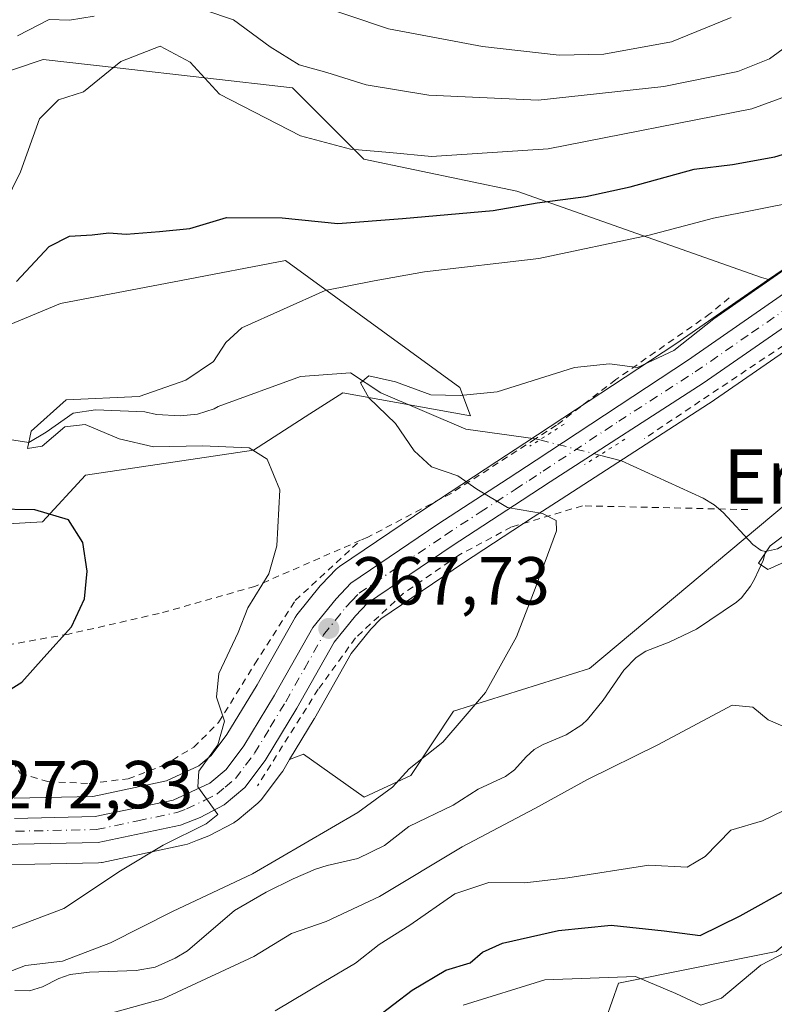
# Model space of a CAD drawing. Units: metres. Extents: x 579755 to 583198, y 4763598 to 4765952.
# Drawn here: x 581506 to 581617, y 4764415 to 4764561 of the extents above; entities that cross this region are included whole.
import ezdxf
from ezdxf.enums import TextEntityAlignment as Align

# ---------------------------------------------------------------- set-up
doc = ezdxf.new("R2010")
doc.units = ezdxf.units.M
doc.header["$MEASUREMENT"] = 0
for name, pattern in [('DGN Style 2', [1.6480167562047852, 0.988810053722871, -0.6592067024819142]), ('DGN Style 4', [2.6384748266838614, 1.318413404963828, -0.6592067024819142, 0.001648016756204785, -0.6592067024819142]), ('DGN Style 5', [1.1536117293433497, 0.4944050268614355, -0.6592067024819142])]:
    doc.linetypes.add(name, pattern=pattern)
for name, color, linetype, lineweight in [('Alambrada', 7, 'DGN Style 2', 0), ('Arbolado forestal CxS', 92, 'Continuous', 0), ('Carretera de calzada única Cxs', 7, 'Continuous', 13), ('Carretera de calzada única eje', 7, 'DGN Style 4', 0), ('Cementerio Cxs', 135, 'Continuous', 0), ('Corriente natural lineal', 142, 'Continuous', 13), ('Corriente natural lineal oculto', 9, 'DGN Style 4', 13), ('Curva de nivel maestra', 30, 'Continuous', 30), ('Curva de nivel normal', 30, 'Continuous', 0), ('Núcleo urbano CxS', 7, 'Continuous', 0), ('Prado CxS', 92, 'Continuous', 0), ('Puente lineal', 2, 'DGN Style 5', 0), ('Punto de cota en terreno', 7, 'Continuous', 0), ('Rótulo de punto de cota en terreno', 7, 'Continuous', 0), ('Texto cartográfico', 7, 'Continuous', 0)]:
    doc.layers.add(name, color=color, linetype=linetype, lineweight=lineweight)
doc.styles.add('Style-Arial', font='txt')

# ---------------------------------------------------------------- blocks, each defined once
blk = doc.blocks.new('*U33')
at = {"layer": 'Prado CxS', "color": 92, "linetype": 'Continuous', "lineweight": 0}
blk.add_polyline3d([(581619.0157000005, 4764489.033100001, 260.6086000000068), (581589.9534999998, 4764464.7279, 262.9857999999949), (581569.8744999999, 4764458.3871, 265.2899000000034), (581563.5343000004, 4764448.8761, 264.6122000000032), (581556.6640999997, 4764445.706499999, 265.8148999999976), (581547.6821, 4764452.046700001, 267.7385999999969), (581545.6300999997, 4764451.2489, 268.0991999999969), (581549.2768999999, 4764457.2773, 267.7434999999969), (581549.3141000001, 4764457.340700001, 267.7406000000047), (581554.7311000006, 4764466.900900001, 267.4516000000003), (581557.6253000004, 4764470.507099999, 267.0476000000053), (581559.1026999997, 4764472.042300001, 266.9646000000066), (581571.3394999999, 4764480.320699999, 265.7458999999944), (581581.6491, 4764487.0373, 264.5072999999975), (581585.7940999996, 4764489.744100001, 264.0767999999953), (581608.3777000001, 4764504.3301, 263.4205999999977), (581608.4571000002, 4764504.383099999, 263.4233999999997), (581625.0062999995, 4764515.8333, 263.6227999999974)], dxfattribs=at)
blk = doc.blocks.new('5PATER')
at = {"layer": 'Cementerio Cxs', "linetype": 'Continuous', "lineweight": 0}
h = blk.add_hatch(color=51, dxfattribs=at)
edge = h.paths.add_edge_path()
edge.add_ellipse((0, 0), major_axis=(-0.1095731443231308, -0.1110710700762829), ratio=0.9994222409660322, start_angle=0, end_angle=360)

msp = doc.modelspace()

# ---------------------------------------------------------------- linework, layer by layer
at = {"layer": 'Alambrada', "color": 7, "linetype": 'DGN Style 2', "lineweight": 0}
for points in [[(581738.0201000003, 4764558.020099999, 264.2403999999952), (581674.6501000002, 4764539.130100001, 264.2149000000064), (581642.7301000003, 4764525.9301, 264.1067999999942), (581618.6201, 4764512.420100001, 264.9419000000053), (581598.0500999996, 4764498.6601, 273.4275999999954)], [(581610.6201, 4764519.460100001, 278.5017999999982), (581607.8201000001, 4764517.140100001, 271.1898999999976), (581593.8501000004, 4764507.380100001, 265.2170000000042), (581585.1001000004, 4764500.6601, 267.0090000000055), (581581.9801000003, 4764498.640100001, 266.0090999999957), (581569.5000999998, 4764490.5801, 267.8513999999996), (581557.1801000005, 4764484.100099999, 268.5151000000042), (581556.1300999997, 4764483.6501, 268.8323999999994)], [(581613.3701, 4764488.1801, 271.0997999999963), (581588.9401000004, 4764488.7401, 268.0169000000024), (581578.4200999998, 4764485.610099999, 265.3179999999993), (581570.6601, 4764481.460100001, 265.8466000000044), (581562.4200999998, 4764475.770099999, 266.6928999999946), (581555.3701, 4764469.220100001, 267.2863999999972), (581549.8601000002, 4764461.630100001, 267.8800999999949), (581540.8901000004, 4764447.380100001, 287.1391000000003)], [(581556.1300999997, 4764483.6501, 268.8323999999994), (581540.4901000002, 4764476.8201, 271.7921000000061), (581526.3300999999, 4764472.8301, 275.0213999999978), (581512.9700999996, 4764469.790100001, 282.0921999999992), (581489.8901000004, 4764465.690099999, 294.7755999999936), (581494.4200999998, 4764462.8301, 289.7504000000045), (581499.3701, 4764458.590100001, 282.6839000000036), (581502.8501000004, 4764453.790100001, 278.8125), (581505.8201000001, 4764449.220100001, 276.0945000000065), (581509.8501000004, 4764448.020099999, 273.561400000006), (581516.0100999996, 4764447.710100001, 272.5190000000002), (581521.7801000001, 4764448.420100001, 272.1141000000061), (581526.8901000004, 4764450.340100001, 271.6269999999931), (581531.4600999998, 4764453.0601, 271.6349999999948), (581535.1401000004, 4764456.7501, 271.2439000000013), (581540.4901000002, 4764465.380100001, 269.4863000000041), (581546.4600999998, 4764474.7501, 270.067200000005), (581556.1300999997, 4764483.6501, 268.8323999999994)]]:
    msp.add_polyline3d(points, dxfattribs=at)
at = {"layer": 'Arbolado forestal CxS', "color": 92, "linetype": 'Continuous', "lineweight": 0}
for points in [[(581740.9001000002, 4764570.6851, 263.758600000001), (581732.1243000003, 4764567.1965, 265.2149999999965), (581719.8151000004, 4764562.303300001, 266.2149999999965), (581712.9627, 4764559.6547, 266.4394999999931), (581708.5078999996, 4764558.269300001, 266.0905999999959), (581706.1983000003, 4764557.687899999, 266.0252000000037), (581694.0352999996, 4764554.6261, 266.132700000002), (581681.5629000004, 4764551.3729, 265.9331999999995), (581681.4276999999, 4764551.3343, 265.9250999999931), (581675.9077000003, 4764549.6143, 265.6218999999983), (581675.8350999998, 4764549.590700001, 265.6205999999947), (581666.4061000004, 4764546.387499999, 265.7813000000024), (581658.2154999999, 4764543.546900001, 266.335500000001), (581658.0997000001, 4764543.5031, 266.3454000000056), (581648.8097000001, 4764539.7631, 266.4860000000044), (581648.6621000003, 4764539.698899999, 266.4887000000017), (581639.5921, 4764535.468900001, 267.3873000000021), (581639.4423000002, 4764535.3939, 267.3965999999928), (581630.6032999996, 4764530.6535, 267.2347000000009), (581628.4040999999, 4764529.4331, 267.0475000000006), (581628.3598999997, 4764529.408100001, 267.0430000000051), (581619.7197000004, 4764524.4179, 266.1030000000028), (581619.5129000006, 4764524.286900001, 266.0733000000037), (581616.4363000002, 4764522.1577, 265.7400000000052)], [(581409.6222999999, 4764556.800899999, 311.3263000000007), (581417.6776999999, 4764536.1349, 296.5507999999973), (581429.6397000002, 4764525.720899999, 290.1897999999928), (581458.6127000004, 4764525.193700001, 288.2804999999935), (581478.6299000002, 4764530.9879, 284.0181000000011), (581499.0698999995, 4764513.340700001, 276.2825000000012), (581511.7522999998, 4764518.624100001, 273.8880999999965), (581529.5856999997, 4764522.0207, 274.178700000004), (581545.0412999997, 4764524.964299999, 273.9741999999969), (581570.8158999998, 4764506.227299999, 266.2936999999947), (581572.3960999995, 4764502.013699999, 264.8853999999992), (581553.4951, 4764505.413699999, 266.2480000000069), (581548.6385000005, 4764502.305299999, 267.4575999999943), (581540.2851, 4764496.959100001, 269.1126999999979), (581515.4499000004, 4764493.261700001, 272.0913), (581509.1095000004, 4764486.3925, 274.9882999999973), (581473.1791000003, 4764484.2795, 281.2036999999983), (581423.8443, 4764497.274900001, 290.4425000000047), (581399.6124999998, 4764500.962900001, 295.3818000000028)], [(581771.7657000005, 4764557.166099999, 259.5044999999955), (581771.1941000001, 4764557.191099999, 259.536500000002), (581763.7732999995, 4764551.766899999, 256.6189000000013), (581755.2390999999, 4764545.528700001, 255.9076000000059), (581756.1157000001, 4764530.937100001, 255.1202999999951), (581737.3756999997, 4764506.9959, 257.4603000000061), (581701.9732999997, 4764502.7689, 259.0991999999969), (581688.2357000001, 4764496.9571, 257.6266000000033), (581676.6107000001, 4764473.7083, 261.4784999999974), (581653.3613, 4764474.237299999, 262.4643999999971), (581645.9631000003, 4764485.8621, 261.1239999999962), (581635.3954999996, 4764493.259299999, 259.340200000006), (581623.9892999995, 4764490.316299999, 259.7826999999961), (581619.0157000005, 4764489.033100001, 260.6086000000068), (581589.9534999998, 4764464.7279, 262.9857999999949), (581569.8744999999, 4764458.3871, 265.2899000000034), (581563.5343000004, 4764448.8761, 264.6122000000032), (581556.6640999997, 4764445.706499999, 265.8148999999976), (581547.6821, 4764452.046700001, 267.7385999999969), (581545.6300999997, 4764451.2489, 268.0991999999969)], [(581771.7657000005, 4764557.166099999, 259.5044999999955), (581772.2664999999, 4764536.611099999, 256.7945999999938), (581772.2663000004, 4764515.1731, 258.5056999999942), (581771.3339000001, 4764489.0755, 262.2440000000061), (581772.2657000005, 4764462.977700001, 276.5304999999935), (581759.2169000005, 4764448.996900001, 279.7394000000059), (581734.9824999999, 4764434.0845, 287.3260000000009), (581722.8660000004, 4764454.590299999, 277.3702000000048), (581719.1376999998, 4764476.959899999, 261.6588000000047), (581707.0208000002, 4764476.960100001, 260.0994000000064), (581685.5827000003, 4764459.2511, 266.297000000006), (581648.2994999997, 4764449.931299999, 268.0031000000017), (581634.3180999998, 4764436.8827, 274.9100999999937), (581617.5405000001, 4764422.902100001, 278.1407000000036), (581594.2385999998, 4764418.2423, 279.6956999999966), (581587.7139999997, 4764399.601100001, 290.1772999999957), (581585.7873000001, 4764397.8497, 291.0890000000072)], [(581771.7657000005, 4764557.166099999, 259.5044999999955), (581772.2664999999, 4764536.611099999, 256.7945999999938), (581772.2663000004, 4764515.1731, 258.5056999999942), (581771.3339000001, 4764489.0755, 262.2440000000061), (581772.2657000005, 4764462.977700001, 276.5304999999935), (581759.2169000005, 4764448.996900001, 279.7394000000059), (581734.9824999999, 4764434.0845, 287.3260000000009), (581722.8660000004, 4764454.590299999, 277.3702000000048), (581719.1376999998, 4764476.959899999, 261.6588000000047), (581707.0208000002, 4764476.960100001, 260.0994000000064), (581685.5827000003, 4764459.2511, 266.297000000006), (581648.2994999997, 4764449.931299999, 268.0031000000017), (581634.3180999998, 4764436.8827, 274.9100999999937), (581617.5405000001, 4764422.902100001, 278.1407000000036), (581594.2385999998, 4764418.2423, 279.6956999999966), (581587.7139999997, 4764399.601100001, 290.1772999999957), (581585.7873000001, 4764397.8497, 291.0890000000072)], [(581616.4363000002, 4764522.1577, 265.7400000000052), (581615.4080999997, 4764522.482899999, 266.0458999999973), (581579.2445, 4764535.200300001, 277.6637999999948), (581556.5937000001, 4764539.941099999, 280.4680999999982), (581546.0576999999, 4764550.476700001, 284.2958999999973), (581520.1261, 4764553.441099999, 280.6564999999973), (581509.1829000004, 4764554.692100001, 283.6343000000052), (581491.7401000002, 4764548.790899999, 290.6570999999968), (581478.6299000002, 4764530.9879, 284.0181000000011)], [(581675.8350999998, 4764549.590700001, 265.6205999999947), (581666.4061000004, 4764546.387499999, 265.7813000000024), (581658.2154999999, 4764543.546900001, 266.335500000001), (581658.0997000001, 4764543.5031, 266.3454000000056), (581648.8097000001, 4764539.7631, 266.4860000000044), (581648.6621000003, 4764539.698899999, 266.4887000000017), (581639.5921, 4764535.468900001, 267.3873000000021), (581639.4423000002, 4764535.3939, 267.3965999999928), (581630.6032999996, 4764530.6535, 267.2347000000009), (581628.4040999999, 4764529.4331, 267.0475000000006), (581628.3598999997, 4764529.408100001, 267.0430000000051), (581619.7197000004, 4764524.4179, 266.1030000000028), (581619.5129000006, 4764524.286900001, 266.0733000000037), (581616.4363000002, 4764522.1577, 265.7400000000052), (581615.4080999997, 4764522.482899999, 266.0458999999973), (581579.2445, 4764535.200300001, 277.6637999999948), (581556.5937000001, 4764539.941099999, 280.4680999999982), (581546.0576999999, 4764550.476700001, 284.2958999999973), (581520.1261, 4764553.441099999, 280.6564999999973), (581509.1829000004, 4764554.692100001, 283.6343000000052), (581491.7401000002, 4764548.790899999, 290.6570999999968)], [(581478.6299000002, 4764530.9879, 284.0181000000011), (581499.0698999995, 4764513.340700001, 276.2825000000012), (581511.7522999998, 4764518.624100001, 273.8880999999965), (581529.5856999997, 4764522.0207, 274.178700000004), (581545.0412999997, 4764524.964299999, 273.9741999999969), (581570.8158999998, 4764506.227299999, 266.2936999999947), (581572.3960999995, 4764502.013699999, 264.8853999999992), (581553.4951, 4764505.413699999, 266.2480000000069), (581548.6385000005, 4764502.305299999, 267.4575999999943), (581540.2851, 4764496.959100001, 269.1126999999979), (581515.4499000004, 4764493.261700001, 272.0913), (581509.1095000004, 4764486.3925, 274.9882999999973), (581473.1791000003, 4764484.2795, 281.2036999999983), (581423.8443, 4764497.274900001, 290.4425000000047), (581399.6124999998, 4764500.962900001, 295.3818000000028)], [(581493.8186999997, 4764435.5043, 272.5516999999964), (581517.3733000001, 4764436.000700001, 270.7244000000064), (581517.8311000001, 4764436.045700001, 270.6711000000068), (581517.9316999996, 4764436.065300001, 270.6604999999981), (581530.1117000004, 4764438.645300001, 269.6288999999961), (581530.5393000003, 4764438.7697, 269.5883999999933), (581532.0285, 4764439.339500001, 269.4777000000031), (581533.4625000004, 4764439.888300001, 269.3613999999943), (581533.7906999998, 4764440.0371, 269.3393999999971), (581537.3706999999, 4764441.927100001, 269.2906999999978), (581537.4700999996, 4764441.982100001, 269.2936999999947), (581537.8855, 4764442.2711, 269.286500000002), (581540.9419, 4764444.806500001, 268.8608999999997), (581541.3183000004, 4764445.181700001, 268.8187999999937), (581541.4143000003, 4764445.3025, 268.8099999999977), (581544.4342999998, 4764449.3025, 268.2954000000027), (581544.6069, 4764449.5573, 268.2608000000037), (581545.6300999997, 4764451.2489, 268.0991999999969), (581547.6821, 4764452.046700001, 267.7385999999969), (581556.6640999997, 4764445.706499999, 265.8148999999976), (581563.5343000004, 4764448.8761, 264.6122000000032), (581569.8744999999, 4764458.3871, 265.2899000000034), (581589.9534999998, 4764464.7279, 262.9857999999949), (581619.0157000005, 4764489.033100001, 260.6086000000068)], [(581685.5827000003, 4764459.2511, 266.297000000006), (581648.2994999997, 4764449.931299999, 268.0031000000017), (581634.3180999998, 4764436.8827, 274.9100999999937), (581617.5405000001, 4764422.902100001, 278.1407000000036), (581594.2385999998, 4764418.2423, 279.6956999999966), (581587.7139999997, 4764399.601100001, 290.1772999999957), (581585.7873000001, 4764397.8497, 291.0890000000072), (581585.5586000001, 4764397.641899999, 291.2038999999932), (581577.4609000003, 4764390.280900001, 294.6652000000031), (581555.0910999998, 4764382.8247, 293.872199999998), (581540.6250999998, 4764382.246400001, 288.1334000000061), (581531.7890999997, 4764381.893100001, 286.7495999999956), (581522.8664999995, 4764395.2775, 276.3649000000005), (581516.0789000001, 4764405.459100001, 268.2666000000027), (581515.0122999996, 4764407.0591, 267.0736000000034), (581498.2346999999, 4764406.127499999, 265.9426999999997), (581481.4568999996, 4764392.146500001, 274.1592999999993), (581464.6799, 4764385.6229, 272.3684000000067), (581455.3586999997, 4764370.709899999, 277.7896999999939), (581436.7171, 4764358.593499999, 279.8258999999962), (581419.9397, 4764339.952500001, 285.7749999999942), (581406.8901000004, 4764317.5833, 293.4465999999957)], [(581650.1615000004, 4764315.714500001, 316.483699999997), (581651.0943, 4764343.676100001, 304.3245000000024), (581651.0948999999, 4764384.686699999, 290.9701999999961), (581656.3038999997, 4764391.6315, 289.6601999999984), (581637.3251, 4764398.4641, 290.9009999999981), (581617.2006999999, 4764398.464500001, 288.8702000000048), (581609.7862999998, 4764388.9321, 289.9269000000059), (581598.1353000002, 4764389.991699999, 292.1046999999962), (581585.7873000001, 4764397.8497, 291.0890000000072), (581587.7139999997, 4764399.601100001, 290.1772999999957), (581594.2385999998, 4764418.2423, 279.6956999999966), (581617.5405000001, 4764422.902100001, 278.1407000000036), (581634.3180999998, 4764436.8827, 274.9100999999937), (581648.2994999997, 4764449.931299999, 268.0031000000017), (581685.5827000003, 4764459.2511, 266.297000000006)], [(581545.6300999997, 4764451.2489, 268.0991999999969), (581544.6069, 4764449.5573, 268.2608000000037), (581544.4342999998, 4764449.3025, 268.2954000000027), (581541.4143000003, 4764445.3025, 268.8099999999977), (581541.3183000004, 4764445.181700001, 268.8187999999937), (581540.9419, 4764444.806500001, 268.8608999999997), (581537.8855, 4764442.2711, 269.286500000002), (581537.4700999996, 4764441.982100001, 269.2936999999947), (581537.3706999999, 4764441.927100001, 269.2906999999978), (581533.7906999998, 4764440.0371, 269.3393999999971), (581533.4625000004, 4764439.888300001, 269.3613999999943), (581532.0285, 4764439.339500001, 269.4777000000031), (581530.5393000003, 4764438.7697, 269.5883999999933), (581530.1117000004, 4764438.645300001, 269.6288999999961), (581517.9316999996, 4764436.065300001, 270.6604999999981), (581517.8311000001, 4764436.045700001, 270.6711000000068), (581517.3733000001, 4764436.000700001, 270.7244000000064), (581493.8186999997, 4764435.5043, 272.5516999999964)]]:
    msp.add_polyline3d(points, dxfattribs=at)
at = {"layer": 'Carretera de calzada única Cxs', "color": 7, "linetype": 'Continuous', "lineweight": 13}
for points in [[(581504.9801000003, 4764442.5701, 272.9409000000014), (581516.8701, 4764442.8201, 271.946100000001), (581528.4001000002, 4764445.270099999, 274.5102999999945), (581533.8300999999, 4764447.780099999, 276.3803999999946), (581536.2301000003, 4764449.770099999, 277.9379000000045), (581538.8601000002, 4764453.2601, 275.5763000000007), (581543.4001000002, 4764460.770099999, 269.4646999999969), (581549.0601000004, 4764470.7501, 268.4339000000036), (581552.4901000002, 4764475.020099999, 267.9918999999936), (581554.6801000005, 4764477.300100001, 267.7526000000071), (581567.5601000004, 4764486.0101, 266.2920000000013), (581577.9200999998, 4764492.7601, 267.5688999999985), (581582.0601000004, 4764495.460100001, 265.3242999999929), (581604.4301000005, 4764510.200099999, 264.8187999999937), (581621.2200999996, 4764521.8201, 275.0964999999997), (581629.8601000002, 4764526.8101, 274.2158000000054), (581632.0401, 4764528.020099999, 273.2930000000051), (581640.8601000002, 4764532.7501, 275.1570000000065), (581649.9301000005, 4764536.9801, 276.7948999999935), (581659.2200999996, 4764540.720100001, 276.6772999999957), (581667.3800999997, 4764543.550100001, 276.046199999997), (581676.8000999996, 4764546.7501, 275.5503999999929)], [(581504.9801000003, 4764442.5701, 272.9409000000014), (581516.8701, 4764442.8201, 271.946100000001), (581528.4001000002, 4764445.270099999, 274.5102999999945), (581533.8300999999, 4764447.780099999, 276.3803999999946), (581536.2301000003, 4764449.770099999, 277.9379000000045), (581538.8601000002, 4764453.2601, 275.5763000000007), (581543.4001000002, 4764460.770099999, 269.4646999999969), (581549.0601000004, 4764470.7501, 268.4339000000036), (581552.4901000002, 4764475.020099999, 267.9918999999936), (581554.6801000005, 4764477.300100001, 267.7526000000071), (581567.5601000004, 4764486.0101, 266.2920000000013), (581577.9200999998, 4764492.7601, 267.5688999999985), (581582.0601000004, 4764495.460100001, 265.3242999999929), (581604.4301000005, 4764510.200099999, 264.8187999999937), (581621.2200999996, 4764521.8201, 275.0964999999997), (581629.8601000002, 4764526.8101, 274.2158000000054), (581632.0401, 4764528.020099999, 273.2930000000051), (581640.8601000002, 4764532.7501, 275.1570000000065), (581649.9301000005, 4764536.9801, 276.7948999999935), (581659.2200999996, 4764540.720100001, 276.6772999999957), (581667.3800999997, 4764543.550100001, 276.046199999997), (581676.8000999996, 4764546.7501, 275.5503999999929)], [(581678.0601000004, 4764542.870100001, 265.2455999999947), (581668.7001, 4764539.690099999, 267.729800000001), (581660.6501000002, 4764536.9001, 268.0727999999945), (581651.5500999996, 4764533.2401, 269.2727000000014), (581642.6901000004, 4764529.100099999, 267.0806000000011), (581633.9901000002, 4764524.440099999, 266.7207000000053), (581631.8701, 4764523.2601, 266.2066999999952), (581623.4001000002, 4764518.370100001, 266.5957999999956), (581606.7500999998, 4764506.850099999, 264.0035000000062), (581584.1601, 4764492.2601, 265.803899999999), (581580.0100999996, 4764489.550100001, 265.7994000000036), (581569.6801000005, 4764482.8201, 265.9133000000002), (581557.1601, 4764474.350099999, 267.2201999999961), (581555.3701, 4764472.4901, 267.4171999999962), (581552.2401000002, 4764468.590100001, 267.7502999999998), (581546.7100999998, 4764458.8301, 269.0016999999934), (581542.0401, 4764451.110099999, 283.4082999999956), (581539.0201000003, 4764447.110099999, 285.655899999998), (581535.9700999996, 4764444.5801, 283.7829999999958), (581532.3901000004, 4764442.690099999, 281.8754000000045), (581529.4901000002, 4764441.5801, 279.9315000000061), (581517.3101000004, 4764439.0001, 275.8273000000045), (581493.5900999998, 4764438.5001, 273.3821999999927)], [(581678.0601000004, 4764542.870100001, 265.2455999999947), (581668.7001, 4764539.690099999, 267.729800000001), (581660.6501000002, 4764536.9001, 268.0727999999945), (581651.5500999996, 4764533.2401, 269.2727000000014), (581642.6901000004, 4764529.100099999, 267.0806000000011), (581633.9901000002, 4764524.440099999, 266.7207000000053), (581631.8701, 4764523.2601, 266.2066999999952), (581623.4001000002, 4764518.370100001, 266.5957999999956), (581606.7500999998, 4764506.850099999, 264.0035000000062), (581584.1601, 4764492.2601, 265.803899999999), (581580.0100999996, 4764489.550100001, 265.7994000000036), (581569.6801000005, 4764482.8201, 265.9133000000002), (581557.1601, 4764474.350099999, 267.2201999999961), (581555.3701, 4764472.4901, 267.4171999999962), (581552.2401000002, 4764468.590100001, 267.7502999999998), (581546.7100999998, 4764458.8301, 269.0016999999934), (581542.0401, 4764451.110099999, 283.4082999999956), (581539.0201000003, 4764447.110099999, 285.655899999998), (581535.9700999996, 4764444.5801, 283.7829999999958), (581532.3901000004, 4764442.690099999, 281.8754000000045), (581529.4901000002, 4764441.5801, 279.9315000000061), (581517.3101000004, 4764439.0001, 275.8273000000045), (581493.5900999998, 4764438.5001, 273.3821999999927)]]:
    msp.add_polyline3d(points, dxfattribs=at)
at = {"layer": 'Carretera de calzada única eje', "color": 7, "linetype": 'DGN Style 4', "lineweight": 0}
msp.add_polyline3d([(581499.6615000004, 4764440.5419, 273.2256999999955), (581517.0900999998, 4764440.9101, 273.6385000000009), (581523.1801000005, 4764442.200099999, 274.6353999999992), (581528.9501, 4764443.420100001, 277.3503999999957), (581530.3901000004, 4764443.9801, 277.914499999999), (581533.1101000002, 4764445.2301, 278.6674999999959), (581534.9001000002, 4764446.1801, 280.3715999999986), (581536.1001000004, 4764447.170100001, 281.5982999999979), (581537.6300999997, 4764448.440099999, 282.4406000000017), (581539.1300999997, 4764450.440099999, 280.4668999999994), (581540.4501, 4764452.1801, 279.5093000000052), (581542.7801000001, 4764456.040100001, 274.0013999999938), (581545.0601000004, 4764459.800100001, 269.2998999999982), (581547.8201000001, 4764464.6801, 268.1921000000002), (581550.6501000002, 4764469.670100001, 268.0200000000041), (581552.3601000002, 4764471.800100001, 267.6827000000048), (581553.9301000005, 4764473.7501, 267.633799999996), (581554.8201000001, 4764474.6801, 267.5757000000012), (581555.9200999998, 4764475.8201, 267.4168999999966), (581562.3601000002, 4764480.1801, 266.6784999999945), (581568.6201, 4764484.4101, 266.0564000000013), (581573.8000999996, 4764487.790100001, 265.6202000000048), (581578.9700999996, 4764491.1501, 266.4024000000064), (581581.0301000001, 4764492.5001, 265.5432000000001), (581583.1101000002, 4764493.860099999, 265.1245999999956), (581594.2901, 4764501.2301, 268.1606000000029), (581605.5900999998, 4764508.520099999, 264.2547999999952), (581613.9101, 4764514.280099999, 266.7538000000059), (581622.3101000004, 4764520.090100001, 270.3206000000064)], dxfattribs=at)
at = {"layer": 'Corriente natural lineal', "color": 142, "linetype": 'Continuous', "lineweight": 13}
for points in [[(581498.8011999996, 4764499.366599999, 271.9060999999929), (581507.0744000003, 4764498.0777, 270.1003000000055), (581509.6491, 4764499.631200001, 270.1478000000061), (581513.6179000001, 4764502.409299999, 269.4495000000024), (581516.9252000004, 4764502.9385, 269.5197999999946), (581524.2516000001, 4764502.599300001, 269.2546000000002), (581525.9334000006, 4764502.2413, 268.9196999999986), (581529.4375999998, 4764502.043299999, 268.3882000000012), (581532.0366000002, 4764502.2774, 267.9667999999947), (581534.4726, 4764503.068, 267.792300000001), (581535.0630000001, 4764503.408500001, 267.8549000000057), (581547.2200999996, 4764507.8333, 266.4214000000065), (581554.6283999998, 4764508.362500001, 265.9818999999989), (581559.1262999997, 4764505.452099999, 265.700800000006), (581571.6688999999, 4764500.047800001, 264.2623000000021), (581581.9801000003, 4764498.640100001, 263.6978999999992), (581582.6083000004, 4764498.4801, 263.6257000000041)], [(581616, 4764482, 259.8286999999983), (581617.7588999998, 4764482.390100001, 259.5265000000072), (581626.5462999997, 4764487.667500001, 258.7675000000018), (581640.5163000004, 4764497.0867, 258.9437999999937), (581645.9737, 4764500.359800001, 259.1208999999944), (581653.5338000003, 4764505.341700001, 259.0783999999985), (581658.1904999996, 4764506.8233, 258.8638999999966), (581668.3603999997, 4764506.3564, 258.5464000000065), (581671.8958999999, 4764505.797900001, 258.5047999999952), (581673.6834000006, 4764505.2686, 258.4673999999941), (581675.2211999996, 4764504.417400001, 258.2814000000071)], [(581591.4642000003, 4764496.225099999, 263.4213000000018), (581594.7128999997, 4764495.3979, 263.0902999999962), (581606.7725999998, 4764489.875600001, 261.6312000000034), (581608.3902000003, 4764488.8684, 261.4348000000027), (581609.7232999997, 4764487.7718, 261.2486000000063), (581614.1179999998, 4764483.016200001, 260.3625000000029), (581615.3414000003, 4764482.1348, 259.9821999999986), (581616, 4764482, 259.8286999999983)], [(581505.0190000003, 4764417.120800001, 263.9584999999934), (581507.1709000003, 4764417.091700001, 263.7685000000056), (581509.1166000003, 4764417.682200001, 263.776199999993), (581511.4938000003, 4764418.924799999, 264.3659999999945), (581513.1892999997, 4764419.5045, 264.4989999999962), (581516.0473999997, 4764419.8518, 264.2351999999955), (581522.9571000002, 4764420.092700001, 263.1085000000021), (581525.7507999997, 4764420.595799999, 262.9887000000017), (581528.7023999998, 4764421.9112, 262.7817000000068), (581530.5366000002, 4764422.9792, 262.837400000004), (581537.4869999997, 4764428.9636, 263.7844000000041), (581542.1494000005, 4764431.645, 263.630799999999), (581546.1608999996, 4764433.626399999, 263.1806999999972), (581549.4614000004, 4764435.052400001, 263.0953000000009), (581551.1743000001, 4764435.614600001, 262.8337000000029), (581555.7373000003, 4764436.653899999, 261.9155000000028), (581559.6529999999, 4764438.545700001, 261.7513999999938), (581563.2505000001, 4764441.367699999, 261.7590999999957), (581569.7898000004, 4764444.513599999, 261.5108000000037), (581573.5179000003, 4764446.886399999, 261.1125999999931), (581577.5636999998, 4764448.769200001, 260.8601999999955), (581578.8854, 4764449.753500001, 261.0464999999967), (581580.5833999999, 4764451.6316, 260.8524999999936), (581581.7967999997, 4764452.725500001, 260.5583999999944), (581583.1108999997, 4764453.488800001, 260.7382000000071), (581586.4972000001, 4764454.9257, 260.8505000000005), (581588.8437000001, 4764456.404899999, 260.5731999999989), (581589.6514999997, 4764457.1516, 260.4030999999959), (581591.9710999997, 4764460.0507, 261.0590999999986), (581595.0181999998, 4764464.467300001, 261.6970000000001), (581596.8630999997, 4764466.3299, 261.8365000000049), (581598.2989999996, 4764467.287699999, 261.7553000000044), (581601.7329000002, 4764468.600500001, 260.8536000000022), (581605.7818, 4764470.524300001, 260.3564999999944), (581611.7105, 4764474.5067, 259.7537000000011), (581612.4255999997, 4764475.144300001, 259.6324000000022), (581613.7540999996, 4764476.847999999, 259.6288000000059), (581614.3389999997, 4764477.886700001, 259.5939999999973), (581615.642, 4764480.655999999, 259.7630000000063), (581616, 4764482, 259.8286999999983)]]:
    msp.add_polyline3d(points, dxfattribs=at)
at = {"layer": 'Corriente natural lineal oculto', "color": 9, "linetype": 'DGN Style 4', "lineweight": 13, "extrusion": (0.02166986254535058, -0.005517851382335458, 0.9997499539251743), "elevation": -13423.419562499, "flags": 128}
msp.add_lwpolyline([(4760676.368850428, 611935.0370154635), (4760676.368850428, 611925.8962403776)], dxfattribs=at)
at = {"layer": 'Curva de nivel maestra', "color": 30, "linetype": 'Continuous', "lineweight": 30, "elevation": 275, "flags": 128}
for points in [[(581505.2699999996, 4764521.880100001), (581510.0800000001, 4764527.050100001), (581513.0800000001, 4764528.5801), (581516.4600000001, 4764528.7601), (581518.9199999999, 4764529.050100001), (581521.4600000001, 4764528.850099999), (581526.4199999999, 4764529.2501), (581530.8799999999, 4764529.720100001), (581536.2800000003, 4764531.340100001), (581544.5499999998, 4764531.270099999), (581552.75, 4764530.4301), (581562.3099999996, 4764531.1601), (581575.7400000002, 4764532.360099999), (581582.2400000002, 4764533.5101), (581589.4000000004, 4764534.4101), (581595.9699999997, 4764535.860099999), (581605.4199999999, 4764538.470100001), (581611.0800000001, 4764539.1801), (581617.3799999999, 4764540.3101), (581626.4400000004, 4764543.040100001), (581635.5999999996, 4764547.3201), (581643.3799999999, 4764552.8101), (581648.8099999996, 4764557.5101), (581655.2000000002, 4764561.190099999)], [(581500.4800000004, 4764459.2401), (581506.0700000003, 4764462.690099999), (581509.2999999998, 4764466.3101), (581513.3899999997, 4764470.840100001), (581515.2999999998, 4764475.0101), (581515.6900000004, 4764479.090100001), (581515.0599999996, 4764483.340100001), (581512.9600000001, 4764486.670100001), (581507.9900000002, 4764488.120100001), (581501.9699999997, 4764488.2401)], [(581555.6200000001, 4764410.960100001), (581563.75, 4764417.200099999), (581568.75, 4764420.1501), (581572.3200000003, 4764421.220100001), (581574.1600000003, 4764422.8201), (581577.1200000001, 4764424.1501), (581585.3899999997, 4764425.9901), (581593.1799999997, 4764426.770099999), (581601, 4764425.9301), (581606.3200000003, 4764425.2401), (581612.2300000004, 4764428.1601), (581619.6600000003, 4764432.3201), (581626.2599999999, 4764436.800100001), (581631.4199999999, 4764438.780099999), (581638.3899999997, 4764438.100099999), (581644.1399999997, 4764433.7601), (581647.5199999996, 4764432.360099999), (581649.2999999998, 4764433.350099999), (581651.4600000001, 4764436.670100001), (581657.2100000001, 4764442.440099999), (581665.7400000002, 4764446.140100001), (581670.9000000004, 4764447.100099999), (581674.3399999999, 4764446.600099999)]]:
    msp.add_lwpolyline(points, dxfattribs=at)
at = {"layer": 'Curva de nivel normal', "color": 30, "linetype": 'Continuous', "lineweight": 0, "flags": 128}
for points, elevation in [([(581626.0499999998, 4764560.789999999), (581619.8799999999, 4764557.16), (581616.5599999996, 4764554.789999999), (581611.8799999999, 4764552.92), (581600.9400000004, 4764550.699999999), (581582.3799999999, 4764548.680000001), (581566.2100000001, 4764549.42), (581556.9500000002, 4764550.949999999), (581551.1399999997, 4764552.74), (581547.04, 4764553.859999999), (581542.7699999996, 4764556.539999999), (581537.3600000005, 4764560.51), (581528.7000000002, 4764563.5)], 285), ([(581548.3700000001, 4764563.17), (581560.2599999999, 4764559.210000001), (581574.1399999997, 4764556.57), (581585.4800000004, 4764555.300000001), (581592.0999999996, 4764555.439999999), (581602.0999999996, 4764557.300000001), (581610.9299999997, 4764560.859999999)], 290), ([(581516.75, 4764561.07), (581513.0800000001, 4764560.470000001), (581510.0800000001, 4764560.600000001), (581505.4299999997, 4764558.17)], 285), ([(581503.4900000002, 4764533.24), (581505.8700000001, 4764538.07), (581508.6699999999, 4764545.890000001), (581511.4500000002, 4764548.710000001), (581515.1600000003, 4764549.92), (581520.6900000004, 4764554.390000001), (581526.4800000004, 4764556.640000001), (581530.9199999999, 4764554.26), (581535.2699999996, 4764549.539999999), (581547.2599999999, 4764543.380000001), (581554.6500000004, 4764541.449999999), (581560.4400000004, 4764540.91), (581566.6100000005, 4764540.359999999), (581583.8600000005, 4764541.460000001), (581613.9400000004, 4764547.390000001), (581628.1100000005, 4764552.539999999), (581635.25, 4764555.810000001), (581642.6500000004, 4764560.92)], 280), ([(581498.2999999998, 4764424), (581512.2800000003, 4764429.25), (581520.6299999999, 4764434.83), (581526.9199999999, 4764438.59), (581533.2800000003, 4764441.75), (581535, 4764443.130000001), (581532.0599999996, 4764447.24), (581532.2100000001, 4764449.560000001), (581535, 4764453.449999999), (581536.0099999999, 4764456.930000001), (581534.8200000003, 4764460.460000001), (581535.1600000003, 4764463.970000001), (581538.0199999996, 4764470.01), (581539.4400000004, 4764473.680000001), (581542.5499999998, 4764478.680000001), (581543.7300000004, 4764482.84), (581544.1900000004, 4764491.119999999), (581542.29, 4764495.640000001), (581539.6299999999, 4764497.300000001), (581532.7699999996, 4764497.58), (581525.5099999999, 4764497.449999999), (581520.4400000004, 4764498.619999999), (581515.4199999999, 4764500.74), (581512.4199999999, 4764500.42), (581509.0499999998, 4764497.529999999), (581506.8899999997, 4764497.199999999), (581507.4299999997, 4764499.77), (581512.5899999999, 4764504.4), (581523.3799999999, 4764504.91), (581530.3099999996, 4764507.300000001), (581534.3700000001, 4764510.050000001), (581536.1900000004, 4764512.850000001), (581538.5800000001, 4764515.02), (581550.9100000003, 4764520.560000001), (581558.1200000001, 4764521.980000001), (581565.5700000003, 4764523.279999999), (581582.4600000001, 4764525.25), (581598.7999999998, 4764528.710000001), (581608.2699999996, 4764531.210000001), (581620.9699999997, 4764533.76)], 270), ([(581501.4199999999, 4764418.84), (581506.5800000001, 4764420.810000001), (581512.0499999998, 4764421.49), (581519.1500000004, 4764424.189999999), (581528.3399999999, 4764428.800000001), (581540.1500000004, 4764434.369999999), (581555.7300000004, 4764443.439999999), (581560.8399999999, 4764447.17), (581563.2999999998, 4764449.880000001), (581568.2599999999, 4764453.810000001), (581574.5999999996, 4764461.16), (581579.1799999997, 4764469.4), (581581.9400000004, 4764476.529999999), (581585.0899999999, 4764485.029999999), (581585.0300000003, 4764486.550000001), (581583.0099999999, 4764487.609999999), (581577.8200000003, 4764488.5), (581573.29, 4764491.180000001), (581570.5199999996, 4764493.189999999), (581566.5899999999, 4764494.52), (581564.0599999996, 4764496.84), (581561.2699999996, 4764500.92), (581557.3300000001, 4764504.689999999), (581556.1100000005, 4764506.9), (581557.3200000003, 4764507.930000001), (581561.2999999998, 4764507.039999999), (581566.5199999996, 4764505.15), (581570.8600000005, 4764505.050000001), (581576.2999999998, 4764505.57), (581587.7400000002, 4764509.16), (581592.9400000004, 4764509.689999999), (581597.0800000001, 4764509.16), (581602.4199999999, 4764511.67), (581608.3200000003, 4764516.359999999), (581619.3600000005, 4764524.050000001)], 265), ([(581674.75, 4764508.390000001), (581663.2100000001, 4764509.84), (581657.1500000004, 4764509.42), (581643.1100000005, 4764501.039999999), (581621.8200000003, 4764486.67), (581616.6900000004, 4764482.82), (581614.9400000004, 4764480.279999999), (581616.3200000003, 4764479.350000001), (581620.8200000003, 4764481.359999999), (581627.8200000003, 4764486.58), (581636.7599999999, 4764493), (581646.7800000003, 4764497.800000001), (581656.7100000001, 4764499.960000001), (581663.6699999999, 4764499.08), (581668.75, 4764496.59), (581671.3300000001, 4764494.880000001), (581672.8200000003, 4764491.619999999), (581674.6100000005, 4764489.300000001)], 260), ([(581618.54, 4764456.189999999), (581616.3600000005, 4764457.109999999), (581614.1299999999, 4764459), (581611.0499999998, 4764459.310000001), (581600.0499999998, 4764453.449999999), (581589.6900000004, 4764448.310000001), (581581.8799999999, 4764444), (581571.1299999999, 4764438.380000001), (581558.9100000003, 4764431.039999999), (581551.0599999996, 4764427.32), (581545.9100000003, 4764425.560000001), (581540.3300000001, 4764422.16), (581526.8899999997, 4764415.92), (581513.54, 4764412.199999999)], 265), ([(581620.3399999999, 4764444.5), (581615.54, 4764442.189999999), (581610.8600000005, 4764440.82), (581607.0800000001, 4764436.92), (581604.4199999999, 4764435.380000001), (581598.75, 4764435.630000001), (581586.75, 4764433.779999999), (581580.4199999999, 4764433.039999999), (581575.0800000001, 4764433.109999999), (581570.0800000001, 4764431.41), (581563.4199999999, 4764426.789999999), (581558.8799999999, 4764423.92), (581555.3799999999, 4764421.189999999), (581550.6799999997, 4764418.42), (581543.4800000004, 4764414.119999999)], 270), ([(581678.29, 4764430.76), (581673.04, 4764433.82), (581668.4100000003, 4764434.550000001), (581663.7199999997, 4764433.4), (581660.1200000001, 4764430.100000001), (581655.0300000003, 4764422.430000001), (581651.6100000005, 4764419.359999999), (581648.5099999999, 4764420.029999999), (581644.2300000004, 4764424.210000001), (581638.3700000001, 4764426.789999999), (581630.75, 4764426.75), (581622.7999999998, 4764424.76), (581615.2699999996, 4764420.880000001), (581609.4600000001, 4764416.01), (581606.4199999999, 4764414.949999999), (581602.75, 4764416.689999999), (581596.75, 4764419.210000001), (581583.3799999999, 4764418.710000001), (581571.2800000003, 4764414.960000001)], 280)]:
    msp.add_lwpolyline(points, dxfattribs=dict(at, elevation=elevation))
at = {"layer": 'Núcleo urbano CxS', "color": 7, "linetype": 'Continuous', "lineweight": 0}
for points in [[(581740.9001000002, 4764570.6851, 263.758600000001), (581732.1243000003, 4764567.1965, 265.2149999999965), (581719.8151000004, 4764562.303300001, 266.2149999999965), (581712.9627, 4764559.6547, 266.4394999999931), (581708.5078999996, 4764558.269300001, 266.0905999999959), (581706.1983000003, 4764557.687899999, 266.0252000000037), (581694.0352999996, 4764554.6261, 266.132700000002), (581681.5629000004, 4764551.3729, 265.9331999999995), (581681.4276999999, 4764551.3343, 265.9250999999931), (581675.9077000003, 4764549.6143, 265.6218999999983), (581675.8350999998, 4764549.590700001, 265.6205999999947), (581666.4061000004, 4764546.387499999, 265.7813000000024), (581658.2154999999, 4764543.546900001, 266.335500000001), (581658.0997000001, 4764543.5031, 266.3454000000056), (581648.8097000001, 4764539.7631, 266.4860000000044), (581648.6621000003, 4764539.698899999, 266.4887000000017), (581639.5921, 4764535.468900001, 267.3873000000021), (581639.4423000002, 4764535.3939, 267.3965999999928), (581630.6032999996, 4764530.6535, 267.2347000000009), (581628.4040999999, 4764529.4331, 267.0475000000006), (581628.3598999997, 4764529.408100001, 267.0430000000051), (581619.7197000004, 4764524.4179, 266.1030000000028), (581619.5129000006, 4764524.286900001, 266.0733000000037), (581616.4363000002, 4764522.1577, 265.7400000000052)], [(581678.9899000004, 4764540.0175, 263.4116000000067), (581669.6738999998, 4764536.852499999, 263.1184999999969), (581661.7017000001, 4764534.089500001, 263.2688000000053), (581652.7456999999, 4764530.487500001, 263.3435999999929), (581644.0343000004, 4764526.4169, 263.4633999999933), (581635.4278999995, 4764521.8071, 263.540399999998), (581633.3497000001, 4764520.6503, 263.5862000000052), (581625.0062999995, 4764515.8333, 263.6227999999974), (581608.4571000002, 4764504.383099999, 263.4233999999997), (581608.3777000001, 4764504.3301, 263.4205999999977), (581585.7940999996, 4764489.744100001, 264.0767999999953), (581581.6491, 4764487.0373, 264.5072999999975), (581571.3394999999, 4764480.320699999, 265.7458999999944), (581559.1026999997, 4764472.042300001, 266.9646000000066), (581557.6253000004, 4764470.507099999, 267.0476000000053), (581554.7311000006, 4764466.900900001, 267.4516000000003), (581549.3141000001, 4764457.340700001, 267.7406000000047), (581549.2768999999, 4764457.2773, 267.7434999999969), (581545.6300999997, 4764451.2489, 268.0991999999969)], [(581504.9181000004, 4764445.569499999, 272.7124999999942), (581516.5236999998, 4764445.8135, 271.9357000000018), (581527.4471000005, 4764448.134500001, 270.8405999999959), (581532.2163000006, 4764450.3391, 270.5225999999966), (581534.0453000005, 4764451.855699999, 270.3374999999942), (581536.3721000003, 4764454.943299999, 269.8228999999992), (581540.8110999997, 4764462.286499999, 269.0761999999959), (581546.4562999997, 4764472.2401, 268.5228000000061), (581546.7213000003, 4764472.628900001, 268.5099999999948), (581550.1715000002, 4764476.923699999, 268.7513999999938), (581550.3265000005, 4764477.098300001, 268.7440999999963), (581552.5164999999, 4764479.3783, 268.7393000000012), (581552.7516999999, 4764479.598300001, 268.742499999993), (581552.9994999999, 4764479.785300001, 268.7320000000037), (581565.9008999999, 4764488.509500001, 266.5163999999932), (581576.2818999998, 4764495.2733, 263.582699999999), (581580.4153000005, 4764497.9691, 263.5519000000059), (581602.7509000005, 4764512.6863, 265.9790999999968), (581616.4363000002, 4764522.1577, 265.7400000000052), (581619.5129000006, 4764524.286900001, 266.0733000000037)], [(581616.4363000002, 4764522.1577, 265.7400000000052), (581602.7509000005, 4764512.6863, 265.9790999999968), (581580.4153000005, 4764497.9691, 263.5519000000059), (581576.2818999998, 4764495.2733, 263.582699999999), (581565.9008999999, 4764488.509500001, 266.5163999999932), (581552.9994999999, 4764479.785300001, 268.7320000000037), (581552.7516999999, 4764479.598300001, 268.742499999993), (581552.5164999999, 4764479.3783, 268.7393000000012), (581550.3265000005, 4764477.098300001, 268.7440999999963), (581550.1715000002, 4764476.923699999, 268.7513999999938), (581546.7213000003, 4764472.628900001, 268.5099999999948), (581546.4562999997, 4764472.2401, 268.5228000000061), (581540.8110999997, 4764462.286499999, 269.0761999999959), (581536.3721000003, 4764454.943299999, 269.8228999999992), (581534.0453000005, 4764451.855699999, 270.3374999999942), (581532.2163000006, 4764450.3391, 270.5225999999966), (581527.4471000005, 4764448.134500001, 270.8405999999959), (581516.5236999998, 4764445.8135, 271.9357000000018), (581504.9181000004, 4764445.569499999, 272.7124999999942)], [(581625.0062999995, 4764515.8333, 263.6227999999974), (581608.4571000002, 4764504.383099999, 263.4233999999997), (581608.3777000001, 4764504.3301, 263.4205999999977), (581585.7940999996, 4764489.744100001, 264.0767999999953), (581581.6491, 4764487.0373, 264.5072999999975), (581571.3394999999, 4764480.320699999, 265.7458999999944), (581559.1026999997, 4764472.042300001, 266.9646000000066), (581557.6253000004, 4764470.507099999, 267.0476000000053), (581554.7311000006, 4764466.900900001, 267.4516000000003), (581549.3141000001, 4764457.340700001, 267.7406000000047), (581549.2768999999, 4764457.2773, 267.7434999999969), (581545.6300999997, 4764451.2489, 268.0991999999969), (581544.6069, 4764449.5573, 268.2608000000037), (581544.4342999998, 4764449.3025, 268.2954000000027), (581541.4143000003, 4764445.3025, 268.8099999999977), (581541.3183000004, 4764445.181700001, 268.8187999999937), (581540.9419, 4764444.806500001, 268.8608999999997), (581537.8855, 4764442.2711, 269.286500000002), (581537.4700999996, 4764441.982100001, 269.2936999999947), (581537.3706999999, 4764441.927100001, 269.2906999999978), (581533.7906999998, 4764440.0371, 269.3393999999971), (581533.4625000004, 4764439.888300001, 269.3613999999943), (581532.0285, 4764439.339500001, 269.4777000000031), (581530.5393000003, 4764438.7697, 269.5883999999933), (581530.1117000004, 4764438.645300001, 269.6288999999961), (581517.9316999996, 4764436.065300001, 270.6604999999981), (581517.8311000001, 4764436.045700001, 270.6711000000068), (581517.3733000001, 4764436.000700001, 270.7244000000064), (581493.8186999997, 4764435.5043, 272.5516999999964)], [(581545.6300999997, 4764451.2489, 268.0991999999969), (581544.6069, 4764449.5573, 268.2608000000037), (581544.4342999998, 4764449.3025, 268.2954000000027), (581541.4143000003, 4764445.3025, 268.8099999999977), (581541.3183000004, 4764445.181700001, 268.8187999999937), (581540.9419, 4764444.806500001, 268.8608999999997), (581537.8855, 4764442.2711, 269.286500000002), (581537.4700999996, 4764441.982100001, 269.2936999999947), (581537.3706999999, 4764441.927100001, 269.2906999999978), (581533.7906999998, 4764440.0371, 269.3393999999971), (581533.4625000004, 4764439.888300001, 269.3613999999943), (581532.0285, 4764439.339500001, 269.4777000000031), (581530.5393000003, 4764438.7697, 269.5883999999933), (581530.1117000004, 4764438.645300001, 269.6288999999961), (581517.9316999996, 4764436.065300001, 270.6604999999981), (581517.8311000001, 4764436.045700001, 270.6711000000068), (581517.3733000001, 4764436.000700001, 270.7244000000064), (581493.8186999997, 4764435.5043, 272.5516999999964)]]:
    msp.add_polyline3d(points, dxfattribs=at)
at = {"layer": 'Prado CxS', "color": 92, "linetype": 'Continuous', "lineweight": 0}
for points in [[(581771.7657000005, 4764557.166099999, 259.5044999999955), (581771.1941000001, 4764557.191099999, 259.536500000002), (581763.7732999995, 4764551.766899999, 256.6189000000013), (581755.2390999999, 4764545.528700001, 255.9076000000059), (581756.1157000001, 4764530.937100001, 255.1202999999951), (581737.3756999997, 4764506.9959, 257.4603000000061), (581701.9732999997, 4764502.7689, 259.0991999999969), (581688.2357000001, 4764496.9571, 257.6266000000033), (581676.6107000001, 4764473.7083, 261.4784999999974), (581653.3613, 4764474.237299999, 262.4643999999971), (581645.9631000003, 4764485.8621, 261.1239999999962), (581635.3954999996, 4764493.259299999, 259.340200000006), (581623.9892999995, 4764490.316299999, 259.7826999999961), (581619.0157000005, 4764489.033100001, 260.6086000000068), (581589.9534999998, 4764464.7279, 262.9857999999949), (581569.8744999999, 4764458.3871, 265.2899000000034), (581563.5343000004, 4764448.8761, 264.6122000000032), (581556.6640999997, 4764445.706499999, 265.8148999999976), (581547.6821, 4764452.046700001, 267.7385999999969), (581545.6300999997, 4764451.2489, 268.0991999999969)], [(581616.4363000002, 4764522.1577, 265.7400000000052), (581615.4080999997, 4764522.482899999, 266.0458999999973), (581579.2445, 4764535.200300001, 277.6637999999948), (581556.5937000001, 4764539.941099999, 280.4680999999982), (581546.0576999999, 4764550.476700001, 284.2958999999973), (581520.1261, 4764553.441099999, 280.6564999999973), (581509.1829000004, 4764554.692100001, 283.6343000000052), (581491.7401000002, 4764548.790899999, 290.6570999999968), (581478.6299000002, 4764530.9879, 284.0181000000011)], [(581491.7401000002, 4764548.790899999, 290.6570999999968), (581509.1829000004, 4764554.692100001, 283.6343000000052), (581520.1261, 4764553.441099999, 280.6564999999973), (581546.0576999999, 4764550.476700001, 284.2958999999973), (581556.5937000001, 4764539.941099999, 280.4680999999982), (581579.2445, 4764535.200300001, 277.6637999999948), (581615.4080999997, 4764522.482899999, 266.0458999999973), (581616.4363000002, 4764522.1577, 265.7400000000052), (581602.7509000005, 4764512.6863, 265.9790999999968), (581580.4153000005, 4764497.9691, 263.5519000000059), (581576.2818999998, 4764495.2733, 263.582699999999), (581565.9008999999, 4764488.509500001, 266.5163999999932), (581552.9994999999, 4764479.785300001, 268.7320000000037), (581552.7516999999, 4764479.598300001, 268.742499999993), (581552.5164999999, 4764479.3783, 268.7393000000012), (581550.3265000005, 4764477.098300001, 268.7440999999963), (581550.1715000002, 4764476.923699999, 268.7513999999938), (581546.7213000003, 4764472.628900001, 268.5099999999948), (581546.4562999997, 4764472.2401, 268.5228000000061), (581540.8110999997, 4764462.286499999, 269.0761999999959), (581536.3721000003, 4764454.943299999, 269.8228999999992), (581534.0453000005, 4764451.855699999, 270.3374999999942), (581532.2163000006, 4764450.3391, 270.5225999999966), (581527.4471000005, 4764448.134500001, 270.8405999999959), (581516.5236999998, 4764445.8135, 271.9357000000018), (581504.9181000004, 4764445.569499999, 272.7124999999942)], [(581678.9899000004, 4764540.0175, 263.4116000000067), (581669.6738999998, 4764536.852499999, 263.1184999999969), (581661.7017000001, 4764534.089500001, 263.2688000000053), (581652.7456999999, 4764530.487500001, 263.3435999999929), (581644.0343000004, 4764526.4169, 263.4633999999933), (581635.4278999995, 4764521.8071, 263.540399999998), (581633.3497000001, 4764520.6503, 263.5862000000052), (581625.0062999995, 4764515.8333, 263.6227999999974), (581608.4571000002, 4764504.383099999, 263.4233999999997), (581608.3777000001, 4764504.3301, 263.4205999999977), (581585.7940999996, 4764489.744100001, 264.0767999999953), (581581.6491, 4764487.0373, 264.5072999999975), (581571.3394999999, 4764480.320699999, 265.7458999999944), (581559.1026999997, 4764472.042300001, 266.9646000000066), (581557.6253000004, 4764470.507099999, 267.0476000000053), (581554.7311000006, 4764466.900900001, 267.4516000000003), (581549.3141000001, 4764457.340700001, 267.7406000000047), (581549.2768999999, 4764457.2773, 267.7434999999969), (581545.6300999997, 4764451.2489, 268.0991999999969)], [(581478.6299000002, 4764530.9879, 284.0181000000011), (581499.0698999995, 4764513.340700001, 276.2825000000012), (581511.7522999998, 4764518.624100001, 273.8880999999965), (581529.5856999997, 4764522.0207, 274.178700000004), (581545.0412999997, 4764524.964299999, 273.9741999999969), (581570.8158999998, 4764506.227299999, 266.2936999999947), (581572.3960999995, 4764502.013699999, 264.8853999999992), (581553.4951, 4764505.413699999, 266.2480000000069), (581548.6385000005, 4764502.305299999, 267.4575999999943), (581540.2851, 4764496.959100001, 269.1126999999979), (581515.4499000004, 4764493.261700001, 272.0913), (581509.1095000004, 4764486.3925, 274.9882999999973), (581473.1791000003, 4764484.2795, 281.2036999999983), (581423.8443, 4764497.274900001, 290.4425000000047), (581399.6124999998, 4764500.962900001, 295.3818000000028)], [(581473.1791000003, 4764484.2795, 281.2036999999983), (581509.1095000004, 4764486.3925, 274.9882999999973), (581515.4499000004, 4764493.261700001, 272.0913), (581540.2851, 4764496.959100001, 269.1126999999979), (581548.6385000005, 4764502.305299999, 267.4575999999943), (581553.4951, 4764505.413699999, 266.2480000000069), (581572.3960999995, 4764502.013699999, 264.8853999999992), (581570.8158999998, 4764506.227299999, 266.2936999999947), (581545.0412999997, 4764524.964299999, 273.9741999999969), (581529.5856999997, 4764522.0207, 274.178700000004), (581511.7522999998, 4764518.624100001, 273.8880999999965), (581499.0698999995, 4764513.340700001, 276.2825000000012)], [(581616.4363000002, 4764522.1577, 265.7400000000052), (581602.7509000005, 4764512.6863, 265.9790999999968), (581580.4153000005, 4764497.9691, 263.5519000000059), (581576.2818999998, 4764495.2733, 263.582699999999), (581565.9008999999, 4764488.509500001, 266.5163999999932), (581552.9994999999, 4764479.785300001, 268.7320000000037), (581552.7516999999, 4764479.598300001, 268.742499999993), (581552.5164999999, 4764479.3783, 268.7393000000012), (581550.3265000005, 4764477.098300001, 268.7440999999963), (581550.1715000002, 4764476.923699999, 268.7513999999938), (581546.7213000003, 4764472.628900001, 268.5099999999948), (581546.4562999997, 4764472.2401, 268.5228000000061), (581540.8110999997, 4764462.286499999, 269.0761999999959), (581536.3721000003, 4764454.943299999, 269.8228999999992), (581534.0453000005, 4764451.855699999, 270.3374999999942), (581532.2163000006, 4764450.3391, 270.5225999999966), (581527.4471000005, 4764448.134500001, 270.8405999999959), (581516.5236999998, 4764445.8135, 271.9357000000018), (581504.9181000004, 4764445.569499999, 272.7124999999942)]]:
    msp.add_polyline3d(points, dxfattribs=at)
at = {"layer": 'Puente lineal', "color": 2, "linetype": 'DGN Style 5', "lineweight": 0, "extrusion": (0.5416160259149743, -0.8406129446548102, 0.004685909819774894), "elevation": -3690103.391127381, "flags": 128}
msp.add_lwpolyline([(3069452.590200414, 17559.04339607663), (3069448.50446558, 17557.24697635385), (3069446.557142145, 17558.4434894903)], dxfattribs=at)
at = {"layer": 'Puente lineal', "color": 2, "linetype": 'DGN Style 5', "lineweight": 0, "extrusion": (-0.5320167544574109, 0.8467286339912807, 0.002965359314244148), "elevation": 3724819.789362491, "flags": 128}
msp.add_lwpolyline([(-3027259.698900761, -10771.96271722186), (-3027256.153187603, -10770.52381089543), (-3027252.618114828, -10774.79572967773)], dxfattribs=at)

# ---------------------------------------------------------------- block references
at = {"layer": 'Prado CxS', "color": 92, "linetype": 'Continuous', "lineweight": 0}
msp.add_blockref('*U33', (0, 0), dxfattribs=at)
at = {"layer": 'Punto de cota en terreno', "color": 7, "linetype": 'Continuous', "lineweight": 0, "xscale": 10, "yscale": 10, "zscale": 10}
msp.add_blockref('5PATER', (581551.4299999997, 4764470.630000001, 267.7299999999959), dxfattribs=at)

# ---------------------------------------------------------------- texts
at = {"layer": 'Rótulo de punto de cota en terreno', "color": 7, "linetype": 'Continuous', "lineweight": 0, "style": 'Style-Arial'}
for s, p in [('267,73', (581554.9578, 4764474.1578)), ('272,33', (581502.2478, 4764444.047800001))]:
    msp.add_text(s, height=7.000000000000002, dxfattribs=at).set_placement(p)
at = {"layer": 'Texto cartográfico', "color": 7, "linetype": 'Continuous', "lineweight": 0, "style": 'Style-Arial'}
msp.add_text('Errotadenea', height=8, dxfattribs=at).set_placement((581641.4490012194, 4764493.08015), align=Align.MIDDLE_CENTER)

doc.saveas('drawing.dxf')
